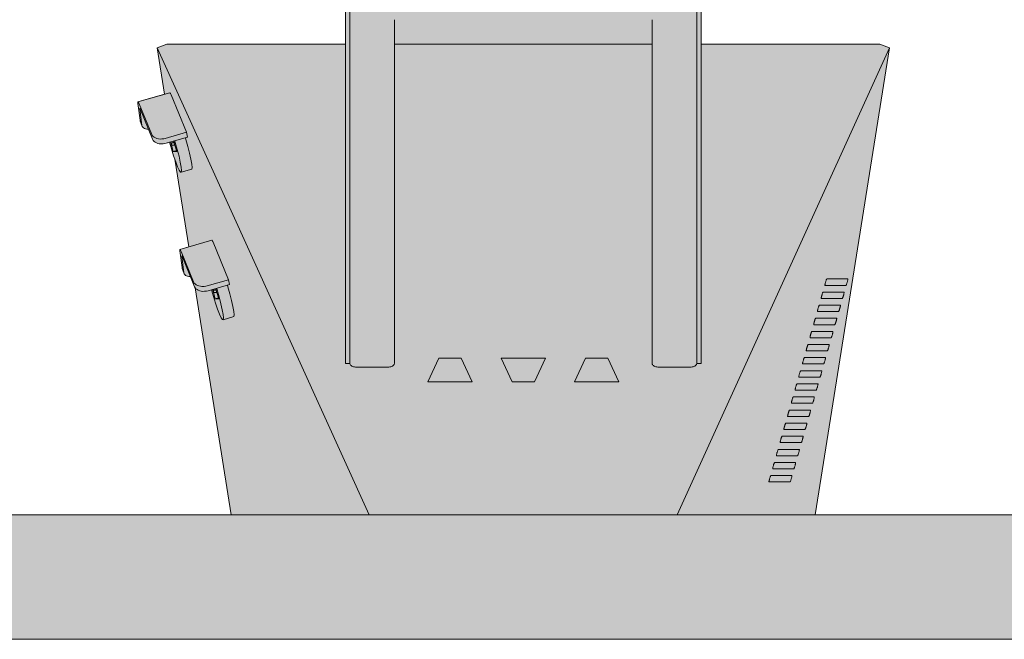
# Model space of a CAD drawing. Units: millimetres. Extents: x -4881 to 9598, y -3114 to 1193.
# Drawn here: x 6264 to 6707, y -2351 to -2072 of the extents above; entities that cross this region are included whole.
import ezdxf

# ---------------------------------------------------------------- set-up
doc = ezdxf.new("R2010")
doc.units = ezdxf.units.MM
doc.header["$MEASUREMENT"] = 0
doc.layers.add('ILO by Ludik Energie', color=7, linetype='Continuous')

msp = doc.modelspace()

# ---------------------------------------------------------------- hatches: boundary and pattern name
at = {"layer": 'ILO by Ludik Energie', "linetype": 'Continuous', "lineweight": 0, "true_color": 0xcccccc}
msp.add_hatch(color=254, dxfattribs=at).paths.add_polyline_path([(5865.92, -2295.13), (5865.92, -2351.13), (7115.92, -2351.13), (7115.92, -2295.13), (6621.74, -2295.13), (6655.16, -2085.01), (6650.76, -2083.49), (6570.38, -2083.49), (6570.38, -1974.79), (6575.25, -1974.79), (6575.25, -2026.23), (6587.25, -2026.23), (6587.25, -2020.28), (6597.25, -2020.28), (6597.25, -2023.78), (6697.25, -2023.78), (6697.25, -2003.78), (6597.25, -2003.78), (6597.25, -2007.28), (6587.25, -2007.28), (6587.25, -1944.9), (6570.38, -1944.9), (6570.38, -1922.58), (6568.38, -1922.58), (6568.38, -1872.52), (6568.38, -1869.5), (6412.38, -1869.5), (6412.38, -1872.52), (6412.38, -1922.58), (6410.38, -1922.58), (6410.38, -1944.92), (6405.51, -1944.92), (6405.51, -1893.51), (6393.51, -1893.51), (6393.51, -1899.51), (6380.51, -1899.51), (6380.51, -1892.35), (6368.01, -1872.35), (6293.01, -1872.35), (6280.51, -1892.35), (6280.51, -1899.02), (6279.51, -1899.02), (6279.51, -1913.01), (6280.51, -1913.01), (6280.51, -1919.67), (6293.01, -1939.67), (6368.01, -1939.67), (6380.51, -1919.67), (6380.51, -1912.51), (6393.51, -1912.51), (6393.51, -1974.79), (6410.38, -1974.79), (6410.38, -2083.49), (6329.99, -2083.49), (6325.59, -2085.01), (6328.92, -2105.96), (6317.03, -2109.38), (6317.01, -2109.39), (6316.98, -2109.46), (6316.97, -2109.8), (6317, -2110.05), (6317.97, -2117.61), (6318.82, -2119.99), (6318.93, -2120.4), (6319.16, -2120.76), (6319.5, -2121.07), (6319.94, -2121.32), (6320.47, -2121.5), (6321.07, -2121.62), (6321.74, -2121.65), (6323.61, -2126.23), (6323.87, -2126.71), (6324.24, -2127.14), (6324.71, -2127.51), (6325.28, -2127.81), (6325.92, -2128.05), (6326.62, -2128.2), (6327.36, -2128.27), (6328.13, -2128.26), (6328.39, -2128.24), (6329.04, -2128.14), (6329.67, -2127.99), (6331.23, -2127.54), (6332.09, -2130.55), (6333.03, -2133.59), (6333.56, -2135.1), (6339.84, -2174.59), (6335.91, -2175.72), (6335.89, -2175.73), (6335.86, -2175.8), (6335.85, -2175.94), (6335.85, -2176.13), (6335.88, -2176.39), (6336.85, -2183.94), (6336.96, -2184.35), (6337.81, -2186.73), (6338.04, -2187.1), (6338.38, -2187.41), (6338.82, -2187.66), (6339.35, -2187.84), (6339.95, -2187.95), (6340.62, -2187.99), (6342.49, -2192.57), (6342.75, -2193.05), (6342.78, -2193.08), (6359.01, -2295.13)])

# ---------------------------------------------------------------- linework, layer by layer
at = {"layer": 'ILO by Ludik Energie', "color": 7, "linetype": 'Continuous', "lineweight": 5}
for p, q in [((6412.38, -2227.09), (6412.38, -1869.5)), ((6568.38, -2227.09), (6568.38, -1869.5)), ((6410.38, -1967.93), (6410.38, -2227.09)), ((6570.38, -1967.93), (6570.38, -2227.09)), ((6432.38, -2227.09), (6432.38, -2072.41)), ((6548.38, -2072.41), (6548.38, -2227.09)), ((6325.59, -2085.01), (6329.99, -2083.49)), ((6421.09, -2295.13), (6325.59, -2085.01)), ((6325.59, -2085.01), (6328.92, -2105.96)), ((6410.38, -2083.49), (6329.99, -2083.49)), ((6548.38, -2083.49), (6432.38, -2083.49)), ((6537.61, -2083.46), (6538.23, -2083.49)), ((6559.66, -2295.13), (6655.17, -2085.01)), ((6570.38, -2083.49), (6650.76, -2083.49)), ((6621.74, -2295.13), (6655.17, -2085.01)), ((6650.76, -2083.49), (6655.17, -2085.01)), ((6317.03, -2109.38), (6331.37, -2105.26)), ((6331.37, -2105.26), (6331.48, -2105.32)), ((6331.48, -2105.32), (6331.57, -2105.45)), ((6331.57, -2105.45), (6331.67, -2105.63)), ((6331.67, -2105.63), (6331.79, -2105.88)), ((6331.79, -2105.88), (6331.92, -2106.18)), ((6338.82, -2123.05), (6331.92, -2106.18)), ((6316.98, -2109.46), (6316.97, -2109.8)), ((6316.97, -2109.8), (6317, -2110.05)), ((6317.01, -2109.39), (6316.98, -2109.46)), ((6317.97, -2117.61), (6317, -2110.05)), ((6317.03, -2109.38), (6317.01, -2109.39)), ((6317.13, -2109.45), (6317.03, -2109.38)), ((6317.22, -2109.57), (6317.13, -2109.45)), ((6317.32, -2109.76), (6317.22, -2109.57)), ((6317.44, -2110.01), (6317.32, -2109.76)), ((6317.57, -2110.31), (6317.44, -2110.01)), ((6323.19, -2124.05), (6317.57, -2110.31)), ((6317.84, -2112.32), (6317.84, -2112.29)), ((6317.84, -2112.37), (6317.84, -2112.32)), ((6317.85, -2112.43), (6317.84, -2112.37)), ((6317.85, -2112.43), (6318.82, -2119.99)), ((6317.88, -2112.28), (6317.91, -2112.31)), ((6317.91, -2112.31), (6317.93, -2112.36)), ((6317.93, -2112.36), (6317.96, -2112.42)), ((6317.96, -2112.42), (6317.99, -2112.5)), ((6317.99, -2112.5), (6323.61, -2126.23)), ((6317.97, -2117.61), (6318.82, -2119.99)), ((6318.08, -2118.01), (6317.97, -2117.61)), ((6318.93, -2120.4), (6318.08, -2118.01)), ((6318.82, -2119.99), (6318.93, -2120.4)), ((6318.93, -2120.4), (6319.16, -2120.76)), ((6319.16, -2120.76), (6319.5, -2121.07)), ((6319.5, -2121.07), (6319.94, -2121.32)), ((6319.94, -2121.32), (6320.47, -2121.5)), ((6320.47, -2121.5), (6321.07, -2121.62)), ((6321.07, -2121.62), (6321.74, -2121.65)), ((6323.19, -2124.05), (6323.45, -2124.52)), ((6323.45, -2124.52), (6323.82, -2124.95)), ((6323.82, -2124.95), (6324.29, -2125.32)), ((6324.29, -2125.32), (6324.86, -2125.63)), ((6324.86, -2125.63), (6325.5, -2125.86)), ((6325.5, -2125.86), (6326.2, -2126.01)), ((6326.2, -2126.01), (6326.94, -2126.09)), ((6326.94, -2126.09), (6327.71, -2126.08)), ((6327.71, -2126.08), (6327.97, -2126.05)), ((6327.97, -2126.05), (6328.62, -2125.96)), ((6328.62, -2125.96), (6329.25, -2125.8)), ((6338.82, -2123.05), (6329.25, -2125.8)), ((6339.24, -2125.24), (6329.67, -2127.99)), ((6338.35, -2125.5), (6338.6, -2126.3)), ((6339.24, -2125.24), (6338.82, -2123.05)), ((6323.87, -2126.71), (6323.61, -2126.23)), ((6324.24, -2127.14), (6323.87, -2126.71)), ((6324.71, -2127.51), (6324.24, -2127.14)), ((6325.28, -2127.81), (6324.71, -2127.51)), ((6325.92, -2128.05), (6325.28, -2127.81)), ((6326.62, -2128.2), (6325.92, -2128.05)), ((6327.36, -2128.27), (6326.62, -2128.2)), ((6328.13, -2128.26), (6327.36, -2128.27)), ((6328.39, -2128.24), (6328.13, -2128.26)), ((6329.04, -2128.14), (6328.39, -2128.24)), ((6329.67, -2127.99), (6329.04, -2128.14)), ((6332.09, -2130.55), (6331.23, -2127.54)), ((6331.82, -2127.81), (6331.71, -2127.41)), ((6332.13, -2128.87), (6331.82, -2127.81)), ((6333.25, -2127.43), (6331.91, -2127.81)), ((6331.91, -2127.81), (6333.26, -2127.81)), ((6331.91, -2127.81), (6332.21, -2128.87)), ((6333.03, -2133.59), (6332.09, -2130.55)), ((6332.92, -2131.66), (6332.13, -2128.87)), ((6333.56, -2128.87), (6332.21, -2128.87)), ((6333.13, -2127), (6333.36, -2127.81)), ((6333.26, -2127.81), (6333.36, -2127.78)), ((6333.56, -2128.87), (6333.26, -2127.81)), ((6333.36, -2127.81), (6333.67, -2128.87)), ((6333.66, -2128.84), (6333.56, -2128.87)), ((6333.82, -2127.68), (6333.57, -2126.87)), ((6333.67, -2128.87), (6334.46, -2131.66)), ((6334.71, -2130.81), (6333.82, -2127.68)), ((6338.6, -2126.3), (6339.49, -2129.44)), ((6339.49, -2129.44), (6340.26, -2132.46)), ((6332.92, -2131.66), (6334.34, -2131.25)), ((6334.46, -2131.66), (6332.92, -2131.66)), ((6333.98, -2136.32), (6333.03, -2133.59)), ((6334.71, -2130.81), (6335.48, -2133.84)), ((6335.48, -2133.84), (6336.07, -2136.53)), ((6340.26, -2132.46), (6340.86, -2135.16)), ((6333.56, -2135.1), (6339.84, -2174.59)), ((6333.98, -2136.32), (6334.85, -2138.56)), ((6335.59, -2140.16), (6334.85, -2138.56)), ((6336.46, -2138.73), (6336.07, -2136.53)), ((6336.6, -2140.27), (6336.46, -2138.73)), ((6340.86, -2135.16), (6341.24, -2137.35)), ((6341.24, -2137.35), (6341.39, -2138.89)), ((6341.39, -2138.89), (6341.28, -2139.67)), ((6335.59, -2140.16), (6336.16, -2141.01)), ((6336.16, -2141.01), (6336.5, -2141.04)), ((6336.5, -2141.04), (6341.28, -2139.67)), ((6336.5, -2141.04), (6336.6, -2140.27)), ((6335.91, -2175.72), (6350.25, -2171.59)), ((6350.25, -2171.59), (6350.36, -2171.66)), ((6350.36, -2171.66), (6350.45, -2171.78)), ((6350.45, -2171.78), (6350.55, -2171.97)), ((6350.55, -2171.97), (6350.67, -2172.22)), ((6350.67, -2172.22), (6350.8, -2172.52)), ((6357.7, -2189.39), (6350.8, -2172.52)), ((6335.85, -2175.94), (6335.85, -2176.13)), ((6335.85, -2176.13), (6335.88, -2176.39)), ((6335.89, -2175.73), (6335.86, -2175.8)), ((6336.85, -2183.94), (6335.88, -2176.39)), ((6335.91, -2175.72), (6335.89, -2175.73)), ((6336.02, -2175.79), (6335.91, -2175.72)), ((6336.1, -2175.91), (6336.02, -2175.79)), ((6336.21, -2176.1), (6336.1, -2175.91)), ((6336.32, -2176.34), (6336.21, -2176.1)), ((6336.45, -2176.65), (6336.32, -2176.34)), ((6342.07, -2190.38), (6336.45, -2176.65)), ((6336.72, -2178.66), (6336.73, -2178.62)), ((6336.72, -2178.71), (6336.72, -2178.66)), ((6336.73, -2178.77), (6336.72, -2178.71)), ((6336.73, -2178.62), (6336.74, -2178.6)), ((6336.73, -2178.77), (6337.7, -2186.33)), ((6336.74, -2178.6), (6336.76, -2178.62)), ((6336.76, -2178.62), (6336.79, -2178.65)), ((6336.79, -2178.65), (6336.81, -2178.7)), ((6336.81, -2178.7), (6336.84, -2178.76)), ((6336.84, -2178.76), (6336.87, -2178.84)), ((6336.87, -2178.84), (6342.49, -2192.57)), ((6336.96, -2184.35), (6336.85, -2183.94)), ((6337.81, -2186.73), (6336.96, -2184.35)), ((6337.7, -2186.33), (6337.81, -2186.73)), ((6337.81, -2186.73), (6338.04, -2187.1)), ((6338.04, -2187.1), (6338.38, -2187.41)), ((6338.38, -2187.41), (6338.82, -2187.66)), ((6338.82, -2187.66), (6339.35, -2187.84)), ((6339.35, -2187.84), (6339.95, -2187.95)), ((6339.95, -2187.95), (6340.62, -2187.99)), ((6342.07, -2190.38), (6342.33, -2190.86)), ((6342.33, -2190.86), (6342.7, -2191.29)), ((6342.75, -2193.05), (6342.49, -2192.57)), ((6342.7, -2191.29), (6343.17, -2191.66)), ((6343.17, -2191.66), (6343.74, -2191.96)), ((6343.74, -2191.96), (6344.38, -2192.2)), ((6344.38, -2192.2), (6345.08, -2192.35)), ((6345.08, -2192.35), (6345.82, -2192.42)), ((6345.82, -2192.42), (6346.59, -2192.41)), ((6346.59, -2192.41), (6346.85, -2192.39)), ((6346.85, -2192.39), (6347.5, -2192.29)), ((6347.5, -2192.29), (6348.13, -2192.14)), ((6357.7, -2189.39), (6348.13, -2192.14)), ((6358.12, -2191.58), (6348.56, -2194.33)), ((6357.23, -2191.83), (6357.47, -2192.62)), ((6357.47, -2192.62), (6358.36, -2195.76)), ((6358.12, -2191.58), (6357.7, -2189.39)), ((6626.07, -2191.82), (6626.08, -2191.73)), ((6626.08, -2191.88), (6626.07, -2191.82)), ((6626.08, -2191.73), (6626.09, -2191.61)), ((6626.1, -2191.91), (6626.08, -2191.88)), ((6626.09, -2191.61), (6626.12, -2191.46)), ((6635.55, -2191.91), (6626.1, -2191.91)), ((6626.12, -2191.46), (6626.15, -2191.29)), ((6626.15, -2191.29), (6626.19, -2191.09)), ((6626.19, -2191.09), (6626.24, -2190.89)), ((6626.24, -2190.89), (6626.3, -2190.67)), ((6626.3, -2190.67), (6626.36, -2190.44)), ((6626.36, -2190.44), (6626.43, -2190.22)), ((6626.43, -2190.22), (6626.5, -2190)), ((6626.5, -2190), (6626.56, -2189.8)), ((6626.56, -2189.8), (6626.63, -2189.61)), ((6626.63, -2189.61), (6626.69, -2189.44)), ((6626.69, -2189.44), (6626.75, -2189.29)), ((6626.75, -2189.29), (6626.81, -2189.18)), ((6626.81, -2189.18), (6626.85, -2189.09)), ((6626.85, -2189.09), (6626.89, -2189.04)), ((6626.89, -2189.04), (6626.92, -2189.02)), ((6626.92, -2189.02), (6636.37, -2189.02)), ((6635.58, -2191.89), (6635.55, -2191.91)), ((6635.61, -2191.84), (6635.58, -2191.89)), ((6635.66, -2191.75), (6635.61, -2191.84)), ((6635.72, -2191.63), (6635.66, -2191.75)), ((6635.78, -2191.48), (6635.72, -2191.63)), ((6635.84, -2191.31), (6635.78, -2191.48)), ((6635.91, -2191.12), (6635.84, -2191.31)), ((6635.98, -2190.91), (6635.91, -2191.12)), ((6636.05, -2190.69), (6635.98, -2190.91)), ((6636.11, -2190.46), (6636.05, -2190.69)), ((6636.17, -2190.24), (6636.11, -2190.46)), ((6636.23, -2190.02), (6636.17, -2190.24)), ((6636.28, -2189.81), (6636.23, -2190.02)), ((6636.32, -2189.62), (6636.28, -2189.81)), ((6636.36, -2189.44), (6636.32, -2189.62)), ((6636.38, -2189.3), (6636.36, -2189.44)), ((6636.37, -2189.02), (6636.39, -2189.04)), ((6636.39, -2189.18), (6636.38, -2189.3)), ((6636.39, -2189.04), (6636.4, -2189.1)), ((6636.4, -2189.1), (6636.39, -2189.18)), ((6343.12, -2193.47), (6342.75, -2193.05)), ((6342.78, -2193.08), (6359.01, -2295.13)), ((6343.6, -2193.84), (6343.12, -2193.47)), ((6344.16, -2194.15), (6343.6, -2193.84)), ((6344.8, -2194.38), (6344.16, -2194.15)), ((6345.5, -2194.54), (6344.8, -2194.38)), ((6346.24, -2194.61), (6345.5, -2194.54)), ((6347.01, -2194.6), (6346.24, -2194.61)), ((6347.27, -2194.58), (6347.01, -2194.6)), ((6347.92, -2194.48), (6347.27, -2194.58)), ((6348.56, -2194.33), (6347.92, -2194.48)), ((6350.96, -2196.87), (6350.11, -2193.88)), ((6350.7, -2194.13), (6350.59, -2193.74)), ((6351, -2195.19), (6350.7, -2194.13)), ((6352.13, -2193.75), (6350.79, -2194.13)), ((6350.79, -2194.13), (6352.14, -2194.13)), ((6350.79, -2194.13), (6351.09, -2195.19)), ((6351.91, -2199.91), (6350.96, -2196.87)), ((6351.79, -2197.98), (6351, -2195.19)), ((6352.44, -2195.19), (6351.09, -2195.19)), ((6352.01, -2193.34), (6352.24, -2194.13)), ((6352.14, -2194.13), (6352.23, -2194.1)), ((6352.44, -2195.19), (6352.14, -2194.13)), ((6352.24, -2194.13), (6352.54, -2195.19)), ((6352.53, -2195.16), (6352.44, -2195.19)), ((6352.69, -2194), (6352.45, -2193.21)), ((6352.54, -2195.19), (6353.33, -2197.98)), ((6353.58, -2197.13), (6352.69, -2194)), ((6358.36, -2195.76), (6359.13, -2198.78)), ((6624.47, -2197.18), (6624.51, -2196.99)), ((6624.51, -2196.99), (6624.56, -2196.78)), ((6624.56, -2196.78), (6624.62, -2196.56)), ((6624.62, -2196.56), (6624.68, -2196.34)), ((6624.68, -2196.34), (6624.75, -2196.12)), ((6624.75, -2196.12), (6624.82, -2195.9)), ((6624.82, -2195.9), (6624.89, -2195.69)), ((6624.89, -2195.69), (6624.95, -2195.5)), ((6624.95, -2195.5), (6625.02, -2195.33)), ((6625.02, -2195.33), (6625.08, -2195.19)), ((6625.08, -2195.19), (6625.13, -2195.07)), ((6625.13, -2195.07), (6625.18, -2194.99)), ((6625.18, -2194.99), (6625.21, -2194.94)), ((6625.21, -2194.94), (6625.24, -2194.92)), ((6625.24, -2194.92), (6634.69, -2194.92)), ((6634.23, -2197.02), (6634.16, -2197.21)), ((6634.3, -2196.81), (6634.23, -2197.02)), ((6634.37, -2196.59), (6634.3, -2196.81)), ((6634.43, -2196.36), (6634.37, -2196.59)), ((6634.5, -2196.14), (6634.43, -2196.36)), ((6634.55, -2195.92), (6634.5, -2196.14)), ((6634.6, -2195.71), (6634.55, -2195.92)), ((6634.64, -2195.51), (6634.6, -2195.71)), ((6634.68, -2195.34), (6634.64, -2195.51)), ((6634.7, -2195.19), (6634.68, -2195.34)), ((6634.69, -2194.92), (6634.71, -2194.94)), ((6634.71, -2195.08), (6634.7, -2195.19)), ((6634.71, -2194.94), (6634.72, -2195)), ((6634.72, -2195), (6634.71, -2195.08)), ((6351.79, -2197.98), (6353.22, -2197.57)), ((6353.33, -2197.98), (6351.79, -2197.98)), ((6352.85, -2202.64), (6351.91, -2199.91)), ((6353.58, -2197.13), (6354.35, -2200.16)), ((6354.35, -2200.16), (6354.95, -2202.85)), ((6359.13, -2198.78), (6359.73, -2201.48)), ((6359.73, -2201.48), (6360.11, -2203.67)), ((6623.21, -2201.59), (6623.27, -2201.4)), ((6623.27, -2201.4), (6623.34, -2201.23)), ((6623.34, -2201.23), (6623.4, -2201.09)), ((6623.4, -2201.09), (6623.45, -2200.97)), ((6623.45, -2200.97), (6623.5, -2200.88)), ((6623.5, -2200.88), (6623.54, -2200.83)), ((6623.54, -2200.83), (6623.56, -2200.82)), ((6623.56, -2200.82), (6633.01, -2200.82)), ((6624.39, -2197.72), (6624.4, -2197.63)), ((6624.4, -2197.78), (6624.39, -2197.72)), ((6624.4, -2197.63), (6624.41, -2197.51)), ((6624.42, -2197.8), (6624.4, -2197.78)), ((6624.41, -2197.51), (6624.44, -2197.36)), ((6633.87, -2197.8), (6624.42, -2197.8)), ((6624.44, -2197.36), (6624.47, -2197.18)), ((6632.97, -2201.41), (6632.92, -2201.6)), ((6633, -2201.24), (6632.97, -2201.41)), ((6633.02, -2201.09), (6633, -2201.24)), ((6633.02, -2200.82), (6633.03, -2200.84)), ((6633.04, -2200.98), (6633.02, -2201.09)), ((6633.03, -2200.84), (6633.04, -2200.89)), ((6633.04, -2200.89), (6633.04, -2200.98)), ((6633.9, -2197.79), (6633.87, -2197.8)), ((6633.94, -2197.73), (6633.9, -2197.79)), ((6633.98, -2197.65), (6633.94, -2197.73)), ((6634.04, -2197.53), (6633.98, -2197.65)), ((6634.1, -2197.38), (6634.04, -2197.53)), ((6634.16, -2197.21), (6634.1, -2197.38)), ((6352.85, -2202.64), (6353.72, -2204.88)), ((6354.47, -2206.48), (6353.72, -2204.88)), ((6355.33, -2205.05), (6354.95, -2202.85)), ((6355.48, -2206.59), (6355.33, -2205.05)), ((6360.11, -2203.67), (6360.26, -2205.21)), ((6360.26, -2205.21), (6360.16, -2205.99)), ((6622.72, -2203.53), (6622.73, -2203.4)), ((6622.72, -2203.62), (6622.72, -2203.53)), ((6622.72, -2203.68), (6622.72, -2203.62)), ((6622.74, -2203.7), (6622.72, -2203.68)), ((6622.73, -2203.4), (6622.76, -2203.26)), ((6632.19, -2203.7), (6622.74, -2203.7)), ((6622.76, -2203.26), (6622.79, -2203.08)), ((6622.79, -2203.08), (6622.84, -2202.89)), ((6622.84, -2202.89), (6622.89, -2202.68)), ((6622.89, -2202.68), (6622.94, -2202.46)), ((6622.94, -2202.46), (6623.01, -2202.24)), ((6623.01, -2202.24), (6623.07, -2202.01)), ((6623.07, -2202.01), (6623.14, -2201.8)), ((6623.14, -2201.8), (6623.21, -2201.59)), ((6632.22, -2203.68), (6632.19, -2203.7)), ((6632.26, -2203.63), (6632.22, -2203.68)), ((6632.3, -2203.54), (6632.26, -2203.63)), ((6632.36, -2203.42), (6632.3, -2203.54)), ((6632.42, -2203.28), (6632.36, -2203.42)), ((6632.48, -2203.11), (6632.42, -2203.28)), ((6632.55, -2202.91), (6632.48, -2203.11)), ((6632.62, -2202.7), (6632.55, -2202.91)), ((6632.69, -2202.48), (6632.62, -2202.7)), ((6632.75, -2202.26), (6632.69, -2202.48)), ((6632.82, -2202.03), (6632.75, -2202.26)), ((6632.87, -2201.81), (6632.82, -2202.03)), ((6632.92, -2201.6), (6632.87, -2201.81)), ((6354.47, -2206.48), (6355.03, -2207.33)), ((6355.03, -2207.33), (6355.37, -2207.36)), ((6355.37, -2207.36), (6360.16, -2205.99)), ((6355.37, -2207.36), (6355.48, -2206.59)), ((6621.04, -2209.42), (6621.06, -2209.3)), ((6621.04, -2209.51), (6621.04, -2209.42)), ((6621.04, -2209.57), (6621.04, -2209.51)), ((6621.06, -2209.6), (6621.04, -2209.57)), ((6621.06, -2209.3), (6621.08, -2209.15)), ((6630.51, -2209.6), (6621.06, -2209.6)), ((6621.08, -2209.15), (6621.11, -2208.98)), ((6621.11, -2208.98), (6621.16, -2208.78)), ((6621.16, -2208.78), (6621.21, -2208.58)), ((6621.21, -2208.58), (6621.27, -2208.36)), ((6621.27, -2208.36), (6621.33, -2208.13)), ((6621.33, -2208.13), (6621.39, -2207.91)), ((6621.39, -2207.91), (6621.46, -2207.69)), ((6621.46, -2207.69), (6621.53, -2207.49)), ((6621.53, -2207.49), (6621.6, -2207.3)), ((6621.6, -2207.3), (6621.66, -2207.13)), ((6621.66, -2207.13), (6621.72, -2206.98)), ((6621.72, -2206.98), (6621.77, -2206.87)), ((6621.77, -2206.87), (6621.82, -2206.78)), ((6621.82, -2206.78), (6621.86, -2206.73)), ((6621.86, -2206.73), (6621.89, -2206.71)), ((6621.89, -2206.71), (6631.33, -2206.71)), ((6630.54, -2209.58), (6630.51, -2209.6)), ((6630.58, -2209.53), (6630.54, -2209.58)), ((6630.63, -2209.44), (6630.58, -2209.53)), ((6630.68, -2209.32), (6630.63, -2209.44)), ((6630.74, -2209.17), (6630.68, -2209.32)), ((6630.81, -2209), (6630.74, -2209.17)), ((6630.87, -2208.81), (6630.81, -2209)), ((6630.94, -2208.6), (6630.87, -2208.81)), ((6631.01, -2208.38), (6630.94, -2208.6)), ((6631.08, -2208.15), (6631.01, -2208.38)), ((6631.14, -2207.93), (6631.08, -2208.15)), ((6631.2, -2207.71), (6631.14, -2207.93)), ((6631.25, -2207.5), (6631.2, -2207.71)), ((6631.29, -2207.31), (6631.25, -2207.5)), ((6631.32, -2207.13), (6631.29, -2207.31)), ((6631.35, -2206.99), (6631.32, -2207.13)), ((6631.34, -2206.71), (6631.35, -2206.73)), ((6631.35, -2206.73), (6631.36, -2206.79)), ((6631.36, -2206.87), (6631.35, -2206.99)), ((6631.36, -2206.79), (6631.36, -2206.87)), ((6619.44, -2214.88), (6619.48, -2214.68)), ((6619.48, -2214.68), (6619.53, -2214.47)), ((6619.53, -2214.47), (6619.59, -2214.25)), ((6619.59, -2214.25), (6619.65, -2214.03)), ((6619.65, -2214.03), (6619.71, -2213.81)), ((6619.71, -2213.81), (6619.78, -2213.59)), ((6619.78, -2213.59), (6619.85, -2213.38)), ((6619.85, -2213.38), (6619.92, -2213.19)), ((6619.92, -2213.19), (6619.98, -2213.02)), ((6619.98, -2213.02), (6620.04, -2212.88)), ((6620.04, -2212.88), (6620.09, -2212.76)), ((6620.09, -2212.76), (6620.14, -2212.68)), ((6620.14, -2212.68), (6620.18, -2212.63)), ((6620.18, -2212.63), (6620.21, -2212.61)), ((6620.21, -2212.61), (6629.65, -2212.61)), ((6629.2, -2214.71), (6629.13, -2214.9)), ((6629.26, -2214.5), (6629.2, -2214.71)), ((6629.33, -2214.28), (6629.26, -2214.5)), ((6629.4, -2214.05), (6629.33, -2214.28)), ((6629.46, -2213.83), (6629.4, -2214.05)), ((6629.52, -2213.61), (6629.46, -2213.83)), ((6629.57, -2213.4), (6629.52, -2213.61)), ((6629.61, -2213.2), (6629.57, -2213.4)), ((6629.64, -2213.03), (6629.61, -2213.2)), ((6629.67, -2212.88), (6629.64, -2213.03)), ((6629.66, -2212.61), (6629.68, -2212.63)), ((6629.68, -2212.77), (6629.67, -2212.88)), ((6629.68, -2212.63), (6629.68, -2212.69)), ((6629.68, -2212.69), (6629.68, -2212.77)), ((6618.17, -2219.28), (6618.24, -2219.09)), ((6618.24, -2219.09), (6618.3, -2218.92)), ((6618.3, -2218.92), (6618.36, -2218.78)), ((6618.36, -2218.78), (6618.42, -2218.66)), ((6618.42, -2218.66), (6618.46, -2218.57)), ((6618.46, -2218.57), (6618.5, -2218.52)), ((6618.5, -2218.52), (6618.53, -2218.51)), ((6618.53, -2218.51), (6627.98, -2218.51)), ((6619.36, -2215.32), (6619.38, -2215.2)), ((6619.36, -2215.41), (6619.36, -2215.32)), ((6619.37, -2215.47), (6619.36, -2215.41)), ((6619.38, -2215.49), (6619.37, -2215.47)), ((6619.38, -2215.2), (6619.4, -2215.05)), ((6628.83, -2215.49), (6619.39, -2215.49)), ((6619.4, -2215.05), (6619.44, -2214.88)), ((6627.93, -2219.1), (6627.89, -2219.29)), ((6627.96, -2218.93), (6627.93, -2219.1)), ((6627.99, -2218.78), (6627.96, -2218.93)), ((6627.98, -2218.51), (6628, -2218.53)), ((6628, -2218.67), (6627.99, -2218.78)), ((6628, -2218.53), (6628, -2218.58)), ((6628, -2218.58), (6628, -2218.67)), ((6628.86, -2215.48), (6628.83, -2215.49)), ((6628.9, -2215.42), (6628.86, -2215.48)), ((6628.95, -2215.34), (6628.9, -2215.42)), ((6629, -2215.22), (6628.95, -2215.34)), ((6629.06, -2215.07), (6629, -2215.22)), ((6629.13, -2214.9), (6629.06, -2215.07)), ((6617.68, -2221.22), (6617.7, -2221.09)), ((6617.68, -2221.31), (6617.68, -2221.22)), ((6617.69, -2221.37), (6617.68, -2221.31)), ((6617.71, -2221.39), (6617.69, -2221.37)), ((6617.7, -2221.09), (6617.72, -2220.95)), ((6627.16, -2221.39), (6617.71, -2221.39)), ((6617.72, -2220.95), (6617.76, -2220.77)), ((6617.76, -2220.77), (6617.8, -2220.58)), ((6617.8, -2220.58), (6617.85, -2220.37)), ((6617.85, -2220.37), (6617.91, -2220.15)), ((6617.91, -2220.15), (6617.97, -2219.93)), ((6617.97, -2219.93), (6618.04, -2219.7)), ((6618.04, -2219.7), (6618.1, -2219.49)), ((6618.1, -2219.49), (6618.17, -2219.28)), ((6627.18, -2221.37), (6627.16, -2221.39)), ((6627.22, -2221.32), (6627.18, -2221.37)), ((6627.27, -2221.23), (6627.22, -2221.32)), ((6627.32, -2221.11), (6627.27, -2221.23)), ((6627.38, -2220.97), (6627.32, -2221.11)), ((6627.45, -2220.8), (6627.38, -2220.97)), ((6627.52, -2220.6), (6627.45, -2220.8)), ((6627.59, -2220.39), (6627.52, -2220.6)), ((6627.65, -2220.17), (6627.59, -2220.39)), ((6627.72, -2219.95), (6627.65, -2220.17)), ((6627.78, -2219.72), (6627.72, -2219.95)), ((6627.84, -2219.5), (6627.78, -2219.72)), ((6627.89, -2219.29), (6627.84, -2219.5)), ((6410.38, -2227.09), (6412.38, -2227.09)), ((6412.38, -2227.09), (6412.41, -2227.34)), ((6412.41, -2227.34), (6412.52, -2227.58)), ((6412.52, -2227.58), (6412.7, -2227.81)), ((6412.7, -2227.81), (6412.95, -2228.02)), ((6412.95, -2228.02), (6413.26, -2228.21)), ((6431.8, -2228.02), (6431.5, -2228.21)), ((6432.05, -2227.81), (6431.8, -2228.02)), ((6432.23, -2227.58), (6432.05, -2227.81)), ((6432.34, -2227.34), (6432.23, -2227.58)), ((6432.38, -2227.09), (6432.34, -2227.34)), ((6452.38, -2224.74), (6447.38, -2235.26)), ((6462.38, -2224.74), (6452.38, -2224.74)), ((6467.38, -2235.26), (6462.38, -2224.74)), ((6480.38, -2224.74), (6485.38, -2235.26)), ((6500.38, -2224.74), (6480.38, -2224.74)), ((6495.38, -2235.26), (6500.38, -2224.74)), ((6513.38, -2235.26), (6518.38, -2224.74)), ((6518.38, -2224.74), (6528.38, -2224.74)), ((6528.38, -2224.74), (6533.38, -2235.26)), ((6548.38, -2227.09), (6548.41, -2227.34)), ((6548.41, -2227.34), (6548.52, -2227.58)), ((6548.52, -2227.58), (6548.7, -2227.81)), ((6548.7, -2227.81), (6548.95, -2228.02)), ((6548.95, -2228.02), (6549.26, -2228.21)), ((6567.8, -2228.02), (6567.5, -2228.21)), ((6568.05, -2227.81), (6567.8, -2228.02)), ((6568.23, -2227.58), (6568.05, -2227.81)), ((6568.34, -2227.34), (6568.23, -2227.58)), ((6568.38, -2227.09), (6568.34, -2227.34)), ((6570.38, -2227.09), (6568.38, -2227.09)), ((6616, -2227.2), (6616.01, -2227.11)), ((6616.01, -2227.26), (6616, -2227.2)), ((6616.01, -2227.11), (6616.02, -2226.99)), ((6616.03, -2227.29), (6616.01, -2227.26)), ((6616.02, -2226.99), (6616.05, -2226.84)), ((6625.48, -2227.29), (6616.03, -2227.29)), ((6616.05, -2226.84), (6616.08, -2226.67)), ((6616.08, -2226.67), (6616.12, -2226.48)), ((6616.12, -2226.48), (6616.17, -2226.27)), ((6616.17, -2226.27), (6616.23, -2226.05)), ((6616.23, -2226.05), (6616.29, -2225.82)), ((6616.29, -2225.82), (6616.36, -2225.6)), ((6616.36, -2225.6), (6616.43, -2225.38)), ((6616.43, -2225.38), (6616.49, -2225.18)), ((6616.49, -2225.18), (6616.56, -2224.99)), ((6616.56, -2224.99), (6616.62, -2224.82)), ((6616.62, -2224.82), (6616.68, -2224.67)), ((6616.68, -2224.67), (6616.74, -2224.56)), ((6616.74, -2224.56), (6616.78, -2224.47)), ((6616.78, -2224.47), (6616.82, -2224.42)), ((6616.82, -2224.42), (6616.85, -2224.4)), ((6616.85, -2224.4), (6626.3, -2224.4)), ((6625.51, -2227.27), (6625.48, -2227.29)), ((6625.54, -2227.22), (6625.51, -2227.27)), ((6625.59, -2227.13), (6625.54, -2227.22)), ((6625.65, -2227.01), (6625.59, -2227.13)), ((6625.71, -2226.86), (6625.65, -2227.01)), ((6625.77, -2226.69), (6625.71, -2226.86)), ((6625.84, -2226.5), (6625.77, -2226.69)), ((6625.91, -2226.29), (6625.84, -2226.5)), ((6625.98, -2226.07), (6625.91, -2226.29)), ((6626.04, -2225.84), (6625.98, -2226.07)), ((6626.1, -2225.62), (6626.04, -2225.84)), ((6626.16, -2225.4), (6626.1, -2225.62)), ((6626.21, -2225.19), (6626.16, -2225.4)), ((6626.25, -2225), (6626.21, -2225.19)), ((6626.29, -2224.82), (6626.25, -2225)), ((6626.31, -2224.68), (6626.29, -2224.82)), ((6626.3, -2224.4), (6626.32, -2224.42)), ((6626.32, -2224.56), (6626.31, -2224.68)), ((6626.32, -2224.42), (6626.33, -2224.48)), ((6626.33, -2224.48), (6626.32, -2224.56)), ((6413.26, -2228.21), (6413.61, -2228.37)), ((6413.61, -2228.37), (6414.01, -2228.5)), ((6414.01, -2228.5), (6414.45, -2228.59)), ((6414.45, -2228.59), (6414.91, -2228.65)), ((6414.91, -2228.65), (6415.38, -2228.67)), ((6415.38, -2228.67), (6429.38, -2228.67)), ((6429.85, -2228.65), (6429.38, -2228.67)), ((6430.3, -2228.59), (6429.85, -2228.65)), ((6430.74, -2228.5), (6430.3, -2228.59)), ((6431.14, -2228.37), (6430.74, -2228.5)), ((6431.5, -2228.21), (6431.14, -2228.37)), ((6549.26, -2228.21), (6549.61, -2228.37)), ((6549.61, -2228.37), (6550.01, -2228.5)), ((6550.01, -2228.5), (6550.45, -2228.59)), ((6550.45, -2228.59), (6550.91, -2228.65)), ((6550.91, -2228.65), (6551.38, -2228.67)), ((6551.38, -2228.67), (6565.38, -2228.67)), ((6565.85, -2228.65), (6565.38, -2228.67)), ((6566.3, -2228.59), (6565.85, -2228.65)), ((6566.74, -2228.5), (6566.3, -2228.59)), ((6567.14, -2228.37), (6566.74, -2228.5)), ((6567.5, -2228.21), (6567.14, -2228.37)), ((6614.4, -2232.57), (6614.44, -2232.37)), ((6614.44, -2232.37), (6614.49, -2232.16)), ((6614.49, -2232.16), (6614.55, -2231.94)), ((6614.55, -2231.94), (6614.61, -2231.72)), ((6614.61, -2231.72), (6614.68, -2231.5)), ((6614.68, -2231.5), (6614.75, -2231.28)), ((6614.75, -2231.28), (6614.82, -2231.07)), ((6614.82, -2231.07), (6614.88, -2230.88)), ((6614.88, -2230.88), (6614.95, -2230.71)), ((6614.95, -2230.71), (6615.01, -2230.57)), ((6615.01, -2230.57), (6615.06, -2230.45)), ((6615.06, -2230.45), (6615.11, -2230.37)), ((6615.11, -2230.37), (6615.14, -2230.32)), ((6615.14, -2230.32), (6615.17, -2230.3)), ((6615.17, -2230.3), (6624.62, -2230.3)), ((6624.16, -2232.4), (6624.09, -2232.59)), ((6624.23, -2232.19), (6624.16, -2232.4)), ((6624.3, -2231.97), (6624.23, -2232.19)), ((6624.36, -2231.74), (6624.3, -2231.97)), ((6624.43, -2231.52), (6624.36, -2231.74)), ((6624.48, -2231.3), (6624.43, -2231.52)), ((6624.53, -2231.09), (6624.48, -2231.3)), ((6624.58, -2230.89), (6624.53, -2231.09)), ((6624.61, -2230.72), (6624.58, -2230.89)), ((6624.63, -2230.57), (6624.61, -2230.72)), ((6624.62, -2230.3), (6624.64, -2230.32)), ((6624.64, -2230.46), (6624.63, -2230.57)), ((6624.64, -2230.32), (6624.65, -2230.38)), ((6624.65, -2230.38), (6624.64, -2230.46)), ((6447.38, -2235.26), (6467.38, -2235.26)), ((6485.38, -2235.26), (6495.38, -2235.26)), ((6533.38, -2235.26), (6513.38, -2235.26)), ((6613.14, -2236.97), (6613.2, -2236.78)), ((6613.2, -2236.78), (6613.27, -2236.61)), ((6613.27, -2236.61), (6613.33, -2236.47)), ((6613.33, -2236.47), (6613.38, -2236.35)), ((6613.38, -2236.35), (6613.43, -2236.26)), ((6613.43, -2236.26), (6613.47, -2236.21)), ((6613.47, -2236.21), (6613.49, -2236.2)), ((6613.49, -2236.2), (6622.94, -2236.2)), ((6614.32, -2233.1), (6614.33, -2233.01)), ((6614.33, -2233.16), (6614.32, -2233.1)), ((6614.33, -2233.01), (6614.34, -2232.89)), ((6614.35, -2233.18), (6614.33, -2233.16)), ((6614.34, -2232.89), (6614.37, -2232.74)), ((6623.8, -2233.18), (6614.35, -2233.18)), ((6614.37, -2232.74), (6614.4, -2232.57)), ((6622.9, -2236.79), (6622.85, -2236.98)), ((6622.93, -2236.62), (6622.9, -2236.79)), ((6622.95, -2236.47), (6622.93, -2236.62)), ((6622.95, -2236.2), (6622.96, -2236.22)), ((6622.97, -2236.36), (6622.95, -2236.47)), ((6622.96, -2236.22), (6622.97, -2236.27)), ((6622.97, -2236.27), (6622.97, -2236.36)), ((6623.83, -2233.17), (6623.8, -2233.18)), ((6623.87, -2233.11), (6623.83, -2233.17)), ((6623.91, -2233.03), (6623.87, -2233.11)), ((6623.97, -2232.91), (6623.91, -2233.03)), ((6624.03, -2232.76), (6623.97, -2232.91)), ((6624.09, -2232.59), (6624.03, -2232.76)), ((6612.65, -2238.91), (6612.66, -2238.78)), ((6612.65, -2239), (6612.65, -2238.91)), ((6612.65, -2239.06), (6612.65, -2239)), ((6612.67, -2239.08), (6612.65, -2239.06)), ((6612.66, -2238.78), (6612.69, -2238.64)), ((6622.12, -2239.08), (6612.67, -2239.08)), ((6612.69, -2238.64), (6612.72, -2238.46)), ((6612.72, -2238.46), (6612.77, -2238.27)), ((6612.77, -2238.27), (6612.82, -2238.06)), ((6612.82, -2238.06), (6612.87, -2237.84)), ((6612.87, -2237.84), (6612.94, -2237.62)), ((6612.94, -2237.62), (6613, -2237.39)), ((6613, -2237.39), (6613.07, -2237.18)), ((6613.07, -2237.18), (6613.14, -2236.97)), ((6622.15, -2239.06), (6622.12, -2239.08)), ((6622.19, -2239.01), (6622.15, -2239.06)), ((6622.24, -2238.92), (6622.19, -2239.01)), ((6622.29, -2238.8), (6622.24, -2238.92)), ((6622.35, -2238.66), (6622.29, -2238.8)), ((6622.41, -2238.49), (6622.35, -2238.66)), ((6622.48, -2238.29), (6622.41, -2238.49)), ((6622.55, -2238.08), (6622.48, -2238.29)), ((6622.62, -2237.86), (6622.55, -2238.08)), ((6622.68, -2237.64), (6622.62, -2237.86)), ((6622.75, -2237.41), (6622.68, -2237.64)), ((6622.8, -2237.19), (6622.75, -2237.41)), ((6622.85, -2236.98), (6622.8, -2237.19)), ((6610.97, -2244.8), (6610.99, -2244.68)), ((6610.97, -2244.89), (6610.97, -2244.8)), ((6610.97, -2244.95), (6610.97, -2244.89)), ((6610.99, -2244.98), (6610.97, -2244.95)), ((6610.99, -2244.68), (6611.01, -2244.53)), ((6620.44, -2244.98), (6610.99, -2244.98)), ((6611.01, -2244.53), (6611.04, -2244.36)), ((6611.04, -2244.36), (6611.09, -2244.17)), ((6611.09, -2244.17), (6611.14, -2243.96)), ((6611.14, -2243.96), (6611.2, -2243.74)), ((6611.2, -2243.74), (6611.26, -2243.51)), ((6611.26, -2243.51), (6611.32, -2243.29)), ((6611.32, -2243.29), (6611.39, -2243.07)), ((6611.39, -2243.07), (6611.46, -2242.87)), ((6611.46, -2242.87), (6611.53, -2242.68)), ((6611.53, -2242.68), (6611.59, -2242.51)), ((6611.59, -2242.51), (6611.65, -2242.36)), ((6611.65, -2242.36), (6611.7, -2242.25)), ((6611.7, -2242.25), (6611.75, -2242.16)), ((6611.75, -2242.16), (6611.79, -2242.11)), ((6611.79, -2242.11), (6611.82, -2242.09)), ((6611.82, -2242.09), (6621.26, -2242.09)), ((6620.47, -2244.96), (6620.44, -2244.98)), ((6620.51, -2244.91), (6620.47, -2244.96)), ((6620.56, -2244.82), (6620.51, -2244.91)), ((6620.61, -2244.7), (6620.56, -2244.82)), ((6620.67, -2244.55), (6620.61, -2244.7)), ((6620.74, -2244.38), (6620.67, -2244.55)), ((6620.8, -2244.19), (6620.74, -2244.38)), ((6620.87, -2243.98), (6620.8, -2244.19)), ((6620.94, -2243.76), (6620.87, -2243.98)), ((6621.01, -2243.53), (6620.94, -2243.76)), ((6621.07, -2243.31), (6621.01, -2243.53)), ((6621.13, -2243.09), (6621.07, -2243.31)), ((6621.18, -2242.88), (6621.13, -2243.09)), ((6621.22, -2242.69), (6621.18, -2242.88)), ((6621.25, -2242.51), (6621.22, -2242.69)), ((6621.28, -2242.37), (6621.25, -2242.51)), ((6621.27, -2242.09), (6621.28, -2242.11)), ((6621.28, -2242.11), (6621.29, -2242.17)), ((6621.29, -2242.25), (6621.28, -2242.37)), ((6621.29, -2242.17), (6621.29, -2242.25)), ((6609.37, -2250.26), (6609.41, -2250.06)), ((6609.41, -2250.06), (6609.46, -2249.85)), ((6609.46, -2249.85), (6609.52, -2249.63)), ((6609.52, -2249.63), (6609.58, -2249.41)), ((6609.58, -2249.41), (6609.64, -2249.19)), ((6609.64, -2249.19), (6609.71, -2248.97)), ((6609.71, -2248.97), (6609.78, -2248.76)), ((6609.78, -2248.76), (6609.85, -2248.57)), ((6609.85, -2248.57), (6609.91, -2248.4)), ((6609.91, -2248.4), (6609.97, -2248.26)), ((6609.97, -2248.26), (6610.02, -2248.14)), ((6610.02, -2248.14), (6610.07, -2248.06)), ((6610.07, -2248.06), (6610.11, -2248.01)), ((6610.11, -2248.01), (6610.14, -2247.99)), ((6610.14, -2247.99), (6619.58, -2247.99)), ((6619.13, -2250.09), (6619.06, -2250.28)), ((6619.19, -2249.88), (6619.13, -2250.09)), ((6619.26, -2249.66), (6619.19, -2249.88)), ((6619.33, -2249.43), (6619.26, -2249.66)), ((6619.39, -2249.21), (6619.33, -2249.43)), ((6619.45, -2248.99), (6619.39, -2249.21)), ((6619.5, -2248.78), (6619.45, -2248.99)), ((6619.54, -2248.58), (6619.5, -2248.78)), ((6619.57, -2248.41), (6619.54, -2248.58)), ((6619.6, -2248.26), (6619.57, -2248.41)), ((6619.59, -2247.99), (6619.61, -2248.01)), ((6619.61, -2248.15), (6619.6, -2248.26)), ((6619.61, -2248.01), (6619.61, -2248.07)), ((6619.61, -2248.07), (6619.61, -2248.15)), ((6608.03, -2254.87), (6608.1, -2254.66)), ((6608.1, -2254.66), (6608.17, -2254.47)), ((6608.17, -2254.47), (6608.23, -2254.3)), ((6608.23, -2254.3), (6608.29, -2254.16)), ((6608.29, -2254.16), (6608.35, -2254.04)), ((6608.35, -2254.04), (6608.39, -2253.95)), ((6608.39, -2253.95), (6608.43, -2253.9)), ((6608.43, -2253.9), (6608.46, -2253.89)), ((6608.46, -2253.89), (6617.91, -2253.89)), ((6609.29, -2250.7), (6609.31, -2250.58)), ((6609.29, -2250.79), (6609.29, -2250.7)), ((6609.3, -2250.85), (6609.29, -2250.79)), ((6609.31, -2250.87), (6609.3, -2250.85)), ((6609.31, -2250.58), (6609.33, -2250.43)), ((6618.76, -2250.87), (6609.32, -2250.87)), ((6609.33, -2250.43), (6609.37, -2250.26)), ((6617.86, -2254.48), (6617.82, -2254.67)), ((6617.9, -2254.31), (6617.86, -2254.48)), ((6617.92, -2254.16), (6617.9, -2254.31)), ((6617.91, -2253.89), (6617.93, -2253.91)), ((6617.93, -2254.05), (6617.92, -2254.16)), ((6617.93, -2253.91), (6617.93, -2253.96)), ((6617.93, -2253.96), (6617.93, -2254.05)), ((6618.79, -2250.86), (6618.76, -2250.87)), ((6618.83, -2250.8), (6618.79, -2250.86)), ((6618.88, -2250.72), (6618.83, -2250.8)), ((6618.93, -2250.6), (6618.88, -2250.72)), ((6618.99, -2250.45), (6618.93, -2250.6)), ((6619.06, -2250.28), (6618.99, -2250.45)), ((6607.61, -2256.6), (6607.63, -2256.47)), ((6607.61, -2256.69), (6607.61, -2256.6)), ((6607.62, -2256.75), (6607.61, -2256.69)), ((6607.64, -2256.77), (6607.62, -2256.75)), ((6607.63, -2256.47), (6607.65, -2256.33)), ((6617.09, -2256.77), (6607.64, -2256.77)), ((6607.65, -2256.33), (6607.69, -2256.15)), ((6607.69, -2256.15), (6607.73, -2255.96)), ((6607.73, -2255.96), (6607.78, -2255.75)), ((6607.78, -2255.75), (6607.84, -2255.53)), ((6607.84, -2255.53), (6607.9, -2255.31)), ((6607.9, -2255.31), (6607.97, -2255.08)), ((6607.97, -2255.08), (6608.03, -2254.87)), ((6617.11, -2256.75), (6617.09, -2256.77)), ((6617.15, -2256.7), (6617.11, -2256.75)), ((6617.2, -2256.61), (6617.15, -2256.7)), ((6617.25, -2256.49), (6617.2, -2256.61)), ((6617.31, -2256.35), (6617.25, -2256.49)), ((6617.38, -2256.18), (6617.31, -2256.35)), ((6617.45, -2255.98), (6617.38, -2256.18)), ((6617.52, -2255.77), (6617.45, -2255.98)), ((6617.58, -2255.55), (6617.52, -2255.77)), ((6617.65, -2255.33), (6617.58, -2255.55)), ((6617.71, -2255.1), (6617.65, -2255.33)), ((6617.77, -2254.88), (6617.71, -2255.1)), ((6617.82, -2254.67), (6617.77, -2254.88)), ((6605.93, -2262.58), (6605.94, -2262.49)), ((6605.94, -2262.64), (6605.93, -2262.58)), ((6605.94, -2262.49), (6605.95, -2262.37)), ((6605.96, -2262.67), (6605.94, -2262.64)), ((6605.95, -2262.37), (6605.98, -2262.22)), ((6615.41, -2262.67), (6605.96, -2262.67)), ((6605.98, -2262.22), (6606.01, -2262.05)), ((6606.01, -2262.05), (6606.05, -2261.86)), ((6606.05, -2261.86), (6606.1, -2261.65)), ((6606.1, -2261.65), (6606.16, -2261.43)), ((6606.16, -2261.43), (6606.22, -2261.2)), ((6606.22, -2261.2), (6606.29, -2260.98)), ((6606.29, -2260.98), (6606.36, -2260.76)), ((6606.36, -2260.76), (6606.42, -2260.56)), ((6606.42, -2260.56), (6606.49, -2260.37)), ((6606.49, -2260.37), (6606.55, -2260.2)), ((6606.55, -2260.2), (6606.61, -2260.05)), ((6606.61, -2260.05), (6606.67, -2259.94)), ((6606.67, -2259.94), (6606.71, -2259.85)), ((6606.71, -2259.85), (6606.75, -2259.8)), ((6606.75, -2259.8), (6606.78, -2259.78)), ((6606.78, -2259.78), (6616.23, -2259.78)), ((6615.44, -2262.65), (6615.41, -2262.67)), ((6615.47, -2262.6), (6615.44, -2262.65)), ((6615.52, -2262.51), (6615.47, -2262.6)), ((6615.58, -2262.39), (6615.52, -2262.51)), ((6615.64, -2262.24), (6615.58, -2262.39)), ((6615.7, -2262.07), (6615.64, -2262.24)), ((6615.77, -2261.88), (6615.7, -2262.07)), ((6615.84, -2261.67), (6615.77, -2261.88)), ((6615.91, -2261.45), (6615.84, -2261.67)), ((6615.97, -2261.22), (6615.91, -2261.45)), ((6616.03, -2261), (6615.97, -2261.22)), ((6616.09, -2260.78), (6616.03, -2261)), ((6616.14, -2260.57), (6616.09, -2260.78)), ((6616.18, -2260.38), (6616.14, -2260.57)), ((6616.22, -2260.2), (6616.18, -2260.38)), ((6616.24, -2260.06), (6616.22, -2260.2)), ((6616.23, -2259.78), (6616.25, -2259.81)), ((6616.25, -2259.94), (6616.24, -2260.06)), ((6616.25, -2259.81), (6616.26, -2259.86)), ((6616.26, -2259.86), (6616.25, -2259.94)), ((6604.3, -2268.12), (6604.33, -2267.95)), ((6604.33, -2267.95), (6604.37, -2267.75)), ((6604.37, -2267.75), (6604.42, -2267.54)), ((6604.42, -2267.54), (6604.48, -2267.32)), ((6604.48, -2267.32), (6604.54, -2267.1)), ((6604.54, -2267.1), (6604.61, -2266.88)), ((6604.61, -2266.88), (6604.68, -2266.66)), ((6604.68, -2266.66), (6604.75, -2266.45)), ((6604.75, -2266.45), (6604.81, -2266.26)), ((6604.81, -2266.26), (6604.88, -2266.09)), ((6604.88, -2266.09), (6604.94, -2265.95)), ((6604.94, -2265.95), (6604.99, -2265.83)), ((6604.99, -2265.83), (6605.04, -2265.75)), ((6605.04, -2265.75), (6605.07, -2265.7)), ((6605.07, -2265.7), (6605.1, -2265.68)), ((6605.1, -2265.68), (6614.55, -2265.68)), ((6614.09, -2267.78), (6614.02, -2267.97)), ((6614.16, -2267.57), (6614.09, -2267.78)), ((6614.23, -2267.35), (6614.16, -2267.57)), ((6614.29, -2267.12), (6614.23, -2267.35)), ((6614.36, -2266.9), (6614.29, -2267.12)), ((6614.41, -2266.68), (6614.36, -2266.9)), ((6614.46, -2266.47), (6614.41, -2266.68)), ((6614.51, -2266.27), (6614.46, -2266.47)), ((6614.54, -2266.1), (6614.51, -2266.27)), ((6614.56, -2265.95), (6614.54, -2266.1)), ((6614.55, -2265.68), (6614.57, -2265.7)), ((6614.57, -2265.84), (6614.56, -2265.95)), ((6614.57, -2265.7), (6614.58, -2265.76)), ((6614.58, -2265.76), (6614.57, -2265.84)), ((6603, -2272.56), (6603.07, -2272.35)), ((6603.07, -2272.35), (6603.13, -2272.16)), ((6603.13, -2272.16), (6603.2, -2271.99)), ((6603.2, -2271.99), (6603.26, -2271.85)), ((6603.26, -2271.85), (6603.31, -2271.73)), ((6603.31, -2271.73), (6603.36, -2271.64)), ((6603.36, -2271.64), (6603.4, -2271.59)), ((6603.4, -2271.59), (6603.42, -2271.58)), ((6603.42, -2271.58), (6612.87, -2271.58)), ((6604.25, -2268.48), (6604.26, -2268.39)), ((6604.26, -2268.54), (6604.25, -2268.48)), ((6604.26, -2268.39), (6604.27, -2268.27)), ((6604.28, -2268.56), (6604.26, -2268.54)), ((6604.27, -2268.27), (6604.3, -2268.12)), ((6613.73, -2268.56), (6604.28, -2268.56)), ((6612.78, -2272.36), (6612.73, -2272.57)), ((6612.83, -2272.17), (6612.78, -2272.36)), ((6612.86, -2272), (6612.83, -2272.17)), ((6612.88, -2271.85), (6612.86, -2272)), ((6612.88, -2271.58), (6612.89, -2271.6)), ((6612.9, -2271.74), (6612.88, -2271.85)), ((6612.89, -2271.6), (6612.9, -2271.65)), ((6612.9, -2271.65), (6612.9, -2271.74)), ((6613.76, -2268.55), (6613.73, -2268.56)), ((6613.8, -2268.49), (6613.76, -2268.55)), ((6613.84, -2268.41), (6613.8, -2268.49)), ((6613.9, -2268.29), (6613.84, -2268.41)), ((6613.96, -2268.14), (6613.9, -2268.29)), ((6614.02, -2267.97), (6613.96, -2268.14)), ((6602.58, -2274.29), (6602.59, -2274.16)), ((6602.58, -2274.38), (6602.58, -2274.29)), ((6602.58, -2274.44), (6602.58, -2274.38)), ((6602.6, -2274.46), (6602.58, -2274.44)), ((6602.59, -2274.16), (6602.62, -2274.02)), ((6612.05, -2274.46), (6602.6, -2274.46)), ((6602.62, -2274.02), (6602.65, -2273.84)), ((6602.65, -2273.84), (6602.7, -2273.65)), ((6602.7, -2273.65), (6602.75, -2273.44)), ((6602.75, -2273.44), (6602.8, -2273.22)), ((6602.8, -2273.22), (6602.87, -2273)), ((6602.87, -2273), (6602.93, -2272.77)), ((6602.93, -2272.77), (6603, -2272.56)), ((6612.08, -2274.44), (6612.05, -2274.46)), ((6612.12, -2274.39), (6612.08, -2274.44)), ((6612.17, -2274.3), (6612.12, -2274.39)), ((6612.22, -2274.18), (6612.17, -2274.3)), ((6612.28, -2274.04), (6612.22, -2274.18)), ((6612.34, -2273.87), (6612.28, -2274.04)), ((6612.41, -2273.67), (6612.34, -2273.87)), ((6612.48, -2273.46), (6612.41, -2273.67)), ((6612.55, -2273.24), (6612.48, -2273.46)), ((6612.61, -2273.02), (6612.55, -2273.24)), ((6612.68, -2272.79), (6612.61, -2273.02)), ((6612.73, -2272.57), (6612.68, -2272.79)), ((6600.9, -2280.18), (6600.92, -2280.06)), ((6600.9, -2280.27), (6600.9, -2280.18)), ((6600.9, -2280.33), (6600.9, -2280.27)), ((6600.92, -2280.36), (6600.9, -2280.33)), ((6600.92, -2280.06), (6600.94, -2279.91)), ((6610.37, -2280.36), (6600.93, -2280.36)), ((6600.94, -2279.91), (6600.97, -2279.74)), ((6600.97, -2279.74), (6601.02, -2279.55)), ((6601.02, -2279.55), (6601.07, -2279.34)), ((6601.07, -2279.34), (6601.13, -2279.12)), ((6601.13, -2279.12), (6601.19, -2278.89)), ((6601.19, -2278.89), (6601.25, -2278.67)), ((6601.25, -2278.67), (6601.32, -2278.45)), ((6601.32, -2278.45), (6601.39, -2278.25)), ((6601.39, -2278.25), (6601.46, -2278.06)), ((6601.46, -2278.06), (6601.52, -2277.89)), ((6601.52, -2277.89), (6601.58, -2277.74)), ((6601.58, -2277.74), (6601.63, -2277.63)), ((6601.63, -2277.63), (6601.68, -2277.54)), ((6601.68, -2277.54), (6601.72, -2277.49)), ((6601.72, -2277.49), (6601.75, -2277.47)), ((6601.75, -2277.47), (6611.19, -2277.47)), ((6610.4, -2280.34), (6610.37, -2280.36)), ((6610.44, -2280.29), (6610.4, -2280.34)), ((6610.49, -2280.2), (6610.44, -2280.29)), ((6610.54, -2280.08), (6610.49, -2280.2)), ((6610.6, -2279.93), (6610.54, -2280.08)), ((6610.67, -2279.76), (6610.6, -2279.93)), ((6610.73, -2279.57), (6610.67, -2279.76)), ((6610.8, -2279.36), (6610.73, -2279.57)), ((6610.87, -2279.14), (6610.8, -2279.36)), ((6610.94, -2278.91), (6610.87, -2279.14)), ((6611, -2278.69), (6610.94, -2278.91)), ((6611.06, -2278.47), (6611, -2278.69)), ((6611.11, -2278.26), (6611.06, -2278.47)), ((6611.15, -2278.07), (6611.11, -2278.26)), ((6611.18, -2277.89), (6611.15, -2278.07)), ((6611.21, -2277.75), (6611.18, -2277.89)), ((6611.2, -2277.47), (6611.21, -2277.5)), ((6611.21, -2277.5), (6611.22, -2277.55)), ((6611.22, -2277.63), (6611.21, -2277.75)), ((6611.22, -2277.55), (6611.22, -2277.63)), ((7115.92, -2295.13), (5865.92, -2295.13)), ((6359.01, -2295.13), (6621.74, -2295.13)), ((5865.92, -2351.13), (7115.92, -2351.13))]:
    msp.add_line(p, q, dxfattribs=at)
at = {"layer": 'ILO by Ludik Energie', "color": 8, "linetype": 'Continuous', "lineweight": 5, "flags": 128}
for points in [[(6410.38, -1974.79), (6410.38, -2083.49), (6329.99, -2083.49), (6325.59, -2085.01), (6328.92, -2105.96), (6317.03, -2109.38), (6317.01, -2109.39), (6316.98, -2109.46), (6316.97, -2109.8), (6317, -2110.05), (6317.97, -2117.61), (6318.82, -2119.99), (6318.93, -2120.4), (6319.16, -2120.76), (6319.5, -2121.07), (6319.94, -2121.32), (6320.47, -2121.5), (6321.07, -2121.62), (6321.74, -2121.65), (6323.61, -2126.23), (6323.87, -2126.71), (6324.24, -2127.14), (6324.71, -2127.51), (6325.28, -2127.81), (6325.92, -2128.05), (6326.62, -2128.2), (6327.36, -2128.27), (6328.13, -2128.26), (6328.39, -2128.24), (6329.04, -2128.14), (6329.67, -2127.99), (6331.23, -2127.54), (6332.09, -2130.55), (6333.03, -2133.59), (6333.56, -2135.1), (6339.84, -2174.59), (6335.91, -2175.72), (6335.89, -2175.73), (6335.86, -2175.8), (6335.85, -2175.94), (6335.85, -2176.13), (6335.88, -2176.39), (6336.85, -2183.94), (6336.96, -2184.35), (6337.81, -2186.73), (6338.04, -2187.1), (6338.38, -2187.41), (6338.82, -2187.66), (6339.35, -2187.84), (6339.95, -2187.95), (6340.62, -2187.99), (6342.49, -2192.57), (6342.75, -2193.05), (6342.78, -2193.08), (6359.01, -2295.13), (5865.92, -2295.13)], [(7115.92, -2295.13), (6621.74, -2295.13), (6655.16, -2085.01), (6650.76, -2083.49), (6570.38, -2083.49), (6570.38, -1974.79)], [(5865.92, -2351.13), (7115.92, -2351.13)]]:
    msp.add_lwpolyline(points, dxfattribs=at)

doc.saveas('drawing.dxf')
